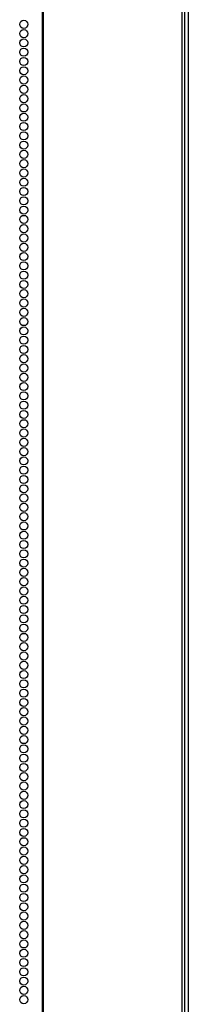
# Model space of a CAD drawing. Extents: x -262 to 44, y -67 to 178.
# Drawn here: x -142 to -139, y 31 to 51 of the extents above; entities that cross this region are included whole.
import ezdxf

# ---------------------------------------------------------------- set-up
doc = ezdxf.new("R2010")
doc.units = 0
doc.header["$MEASUREMENT"] = 0
doc.layers.add('TFR-TRI', color=7, linetype='CONTINUOUS')

msp = doc.modelspace()

# ---------------------------------------------------------------- linework, layer by layer
at = {"layer": 'TFR-TRI', "color": 173, "linetype": 'CONTINUOUS'}
msp.add_line((-138.921, 95.705), (-138.921, 14.314), dxfattribs=at)
at = {"layer": 'TFR-TRI', "color": 30, "linetype": 'CONTINUOUS'}
for p, q in [((-141.894, 95.269), (-141.894, 13.348)), ((-141.876, 95.269), (-141.876, 13.348)), ((-139.053, 95.269), (-139.053, 13.348)), ((-139, 95.269), (-139, 13.348))]:
    msp.add_line(p, q, dxfattribs=at)
for centre in [(-142.268, 50.907), (-142.268, 50.718), (-142.268, 50.529), (-142.268, 50.34), (-142.268, 50.151), (-142.268, 49.962), (-142.268, 49.773), (-142.268, 49.584), (-142.268, 49.395), (-142.268, 49.206), (-142.268, 49.017), (-142.268, 48.828), (-142.268, 48.639), (-142.268, 48.45), (-142.268, 48.261), (-142.268, 48.072), (-142.268, 47.883), (-142.268, 47.694), (-142.268, 47.505), (-142.268, 47.316), (-142.268, 47.127), (-142.268, 46.938), (-142.268, 46.749), (-142.268, 46.56), (-142.268, 46.371), (-142.268, 46.182), (-142.268, 45.993), (-142.268, 45.804), (-142.268, 45.615), (-142.268, 45.426), (-142.268, 45.237), (-142.268, 45.048), (-142.268, 44.859), (-142.268, 44.67), (-142.268, 44.481), (-142.268, 44.292), (-142.268, 44.104), (-142.268, 43.915), (-142.268, 43.726), (-142.268, 43.537), (-142.268, 43.348), (-142.268, 43.159), (-142.268, 42.97), (-142.268, 42.781), (-142.268, 42.592), (-142.268, 42.403), (-142.268, 42.214), (-142.268, 42.025), (-142.268, 41.836), (-142.268, 41.647), (-142.268, 41.458), (-142.268, 41.269), (-142.268, 41.08), (-142.268, 40.891), (-142.268, 40.702), (-142.268, 40.513), (-142.268, 40.324), (-142.268, 40.135), (-142.268, 39.946), (-142.268, 39.757), (-142.268, 39.568), (-142.268, 39.379), (-142.268, 39.19), (-142.268, 39.001), (-142.268, 38.812), (-142.268, 38.623), (-142.268, 38.434), (-142.268, 38.245), (-142.268, 38.056), (-142.268, 37.867), (-142.268, 37.678), (-142.268, 37.489), (-142.268, 37.3), (-142.268, 37.111), (-142.268, 36.922), (-142.268, 36.733), (-142.268, 36.544), (-142.268, 36.355), (-142.268, 36.167), (-142.268, 35.978), (-142.268, 35.789), (-142.268, 35.6), (-142.268, 35.411), (-142.268, 35.222), (-142.268, 35.033), (-142.268, 34.844), (-142.268, 34.655), (-142.268, 34.466), (-142.268, 34.277), (-142.268, 34.088), (-142.268, 33.899), (-142.268, 33.71), (-142.268, 33.521), (-142.268, 33.332), (-142.268, 33.143), (-142.268, 32.954), (-142.268, 32.765), (-142.268, 32.576), (-142.268, 32.387), (-142.268, 32.198), (-142.268, 32.009), (-142.268, 31.82), (-142.268, 31.631), (-142.268, 31.442), (-142.268, 31.253), (-142.268, 31.064)]:
    msp.add_circle(centre, 0.0827, dxfattribs=at)

doc.saveas('drawing.dxf')
